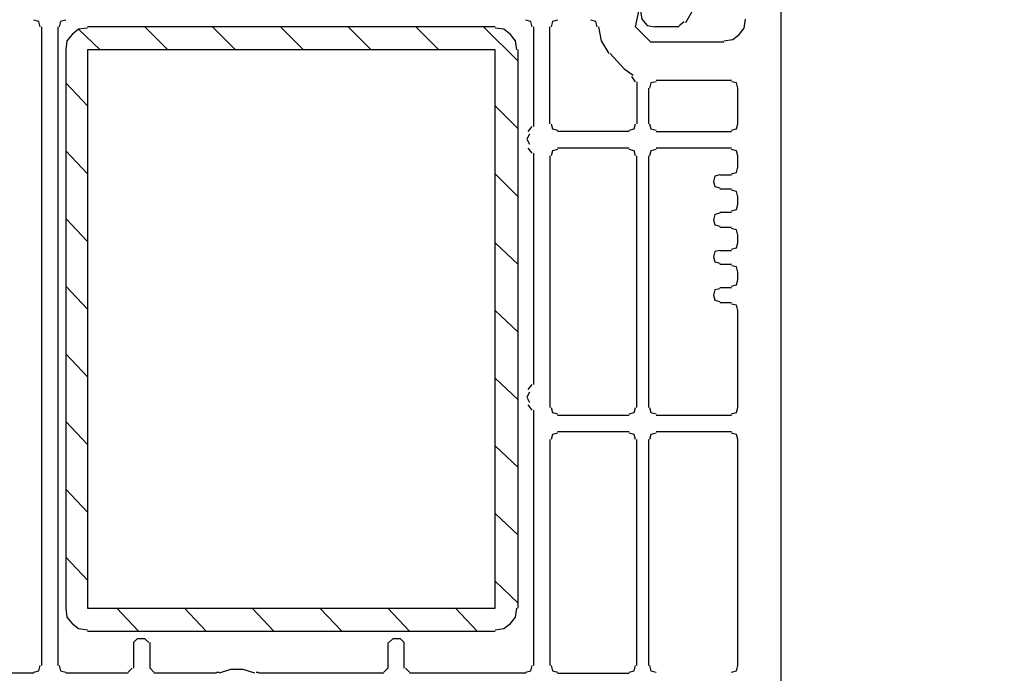
# Model space of a CAD drawing. Units: millimetres. Extents: x -588 to 588, y -414 to 414.
# Drawn here: x 103 to 136, y 21 to 43 of the extents above; entities that cross this region are included whole.
import ezdxf

# ---------------------------------------------------------------- set-up
doc = ezdxf.new("R2010")
doc.units = ezdxf.units.MM
doc.header["$MEASUREMENT"] = 0
doc.layers.add('Ebene 1', color=7, linetype='Continuous')

msp = doc.modelspace()

# ---------------------------------------------------------------- linework, layer by layer
at = {"layer": 'Ebene 1', "lineweight": 9}
msp.add_open_spline([(588.0372, -413.7871), (588.0372, -413.7871), (588.0372, 413.839), (588.0372, 413.839), (588.0372, 413.839), (-587.7065, 413.839), (-587.7065, 413.839), (-587.7065, 413.839), (-587.7065, -413.7871), (-587.7065, -413.7871), (-587.7065, -413.7871), (588.0372, -413.7871), (588.0372, -413.7871)], degree=3, knots=[0, 0, 0, 0, 0.25, 0.25, 0.25, 0.5, 0.5, 0.5, 0.75, 0.75, 0.75, 1, 1, 1, 1], dxfattribs=at)
at = {"layer": 'Ebene 1', "lineweight": 25}
for points, knots in [([(126.523, 42.3823), (126.523, 42.3823), (124.1097, 42.3823), (124.1097, 42.3823), (124.1097, 42.3823), (123.6024, 42.8896), (123.6024, 42.8896), (123.6024, 42.8896), (124.1527, 45.4723), (124.1527, 45.4723)], [0, 0, 0, 0, 0.3333333, 0.3333333, 0.3333333, 0.6666667, 0.6666667, 0.6666667, 1, 1, 1, 1]), ([(126.1421, 45.5996), (126.1421, 45.5996), (126.2694, 44.7948), (126.2694, 44.7948), (126.2694, 44.7948), (125.2531, 43.0168), (125.2531, 43.0168)], [0, 0, 0, 0, 0.5, 0.5, 0.5, 1, 1, 1, 1]), ([(124.2369, 43.8215), (124.2369, 43.8215), (123.9833, 43.7794), (123.9833, 43.7794), (123.9833, 43.7794), (123.814, 43.61), (123.814, 43.61), (123.814, 43.61), (123.7718, 43.3556), (123.7718, 43.3556), (123.7718, 43.3556), (123.814, 43.1441), (123.814, 43.1441), (123.814, 43.1441), (123.9833, 42.9325), (123.9833, 42.9325), (123.9833, 42.9325), (124.2369, 42.8896), (124.2369, 42.8896)], [0, 0, 0, 0, 0.1666667, 0.1666667, 0.1666667, 0.3333333, 0.3333333, 0.3333333, 0.5, 0.5, 0.5, 0.6666667, 0.6666667, 0.6666667, 0.8333333, 0.8333333, 0.8333333, 1, 1, 1, 1]), ([(103.875, 42.8896), (103.875, 42.8896), (103.8321, 43.0589), (103.8321, 43.0589), (103.8321, 43.0589), (103.6627, 43.1019), (103.6627, 43.1019)], [0, 0, 0, 0, 0.5, 0.5, 0.5, 1, 1, 1, 1]), ([(104.7211, 43.1019), (104.7211, 43.1019), (104.5517, 43.0589), (104.5517, 43.0589), (104.5517, 43.0589), (104.5096, 42.8895), (104.5096, 42.8895)], [0, 0, 0, 0, 0.5, 0.5, 0.5, 1, 1, 1, 1]), ([(120.1736, 42.8896), (120.1736, 42.8896), (120.1306, 43.0589), (120.1306, 43.0589), (120.1306, 43.0589), (119.9612, 43.1019), (119.9612, 43.1019)], [0, 0, 0, 0, 0.5, 0.5, 0.5, 1, 1, 1, 1]), ([(121.0196, 43.1019), (121.0196, 43.1019), (120.8502, 43.0589), (120.8502, 43.0589), (120.8502, 43.0589), (120.8081, 42.8895), (120.8081, 42.8895)], [0, 0, 0, 0, 0.5, 0.5, 0.5, 1, 1, 1, 1]), ([(122.3325, 42.8896), (122.3325, 42.8896), (122.2896, 43.0589), (122.2896, 43.0589), (122.2896, 43.0589), (122.1202, 43.1019), (122.1202, 43.1019)], [0, 0, 0, 0, 0.5, 0.5, 0.5, 1, 1, 1, 1]), ([(126.523, 42.4244), (126.523, 42.4244), (126.8197, 42.4665), (126.8197, 42.4665), (126.8197, 42.4665), (127.0311, 42.6359), (127.0311, 42.6359), (127.0311, 42.6359), (127.2006, 42.8474), (127.2006, 42.8474), (127.2006, 42.8474), (127.2426, 43.144), (127.2426, 43.144)], [0, 0, 0, 0, 0.25, 0.25, 0.25, 0.5, 0.5, 0.5, 0.75, 0.75, 0.75, 1, 1, 1, 1]), ([(122.3747, 42.8896), (122.3747, 42.8896), (122.4589, 42.4244), (122.4589, 42.4244), (122.4589, 42.4244), (122.7134, 42.0006), (122.7134, 42.0006)], [0, 0, 0, 0, 0.5, 0.5, 0.5, 1, 1, 1, 1]), ([(124.2791, 41.0694), (124.2791, 41.0694), (124.1097, 41.0273), (124.1097, 41.0273), (124.1097, 41.0273), (124.0676, 40.8579), (124.0676, 40.8579)], [0, 0, 0, 0, 0.5, 0.5, 0.5, 1, 1, 1, 1]), ([(126.9891, 40.8579), (126.9891, 40.8579), (126.9461, 41.0273), (126.9461, 41.0273), (126.9461, 41.0273), (126.7767, 41.0694), (126.7767, 41.0694)], [0, 0, 0, 0, 0.5, 0.5, 0.5, 1, 1, 1, 1]), ([(120.8081, 39.6723), (120.8081, 39.6723), (120.8502, 39.5029), (120.8502, 39.5029), (120.8502, 39.5029), (121.0196, 39.4608), (121.0196, 39.4608)], [0, 0, 0, 0, 0.5, 0.5, 0.5, 1, 1, 1, 1]), ([(123.3901, 39.4608), (123.3901, 39.4608), (123.5595, 39.5029), (123.5595, 39.5029), (123.5595, 39.5029), (123.6024, 39.6723), (123.6024, 39.6723)], [0, 0, 0, 0, 0.5, 0.5, 0.5, 1, 1, 1, 1]), ([(124.0676, 39.6723), (124.0676, 39.6723), (124.1098, 39.5029), (124.1098, 39.5029), (124.1098, 39.5029), (124.2791, 39.4608), (124.2791, 39.4608)], [0, 0, 0, 0, 0.5, 0.5, 0.5, 1, 1, 1, 1]), ([(126.7767, 39.4608), (126.7767, 39.4608), (126.9461, 39.5029), (126.9461, 39.5029), (126.9461, 39.5029), (126.9891, 39.6723), (126.9891, 39.6723)], [0, 0, 0, 0, 0.5, 0.5, 0.5, 1, 1, 1, 1]), ([(120.0886, 39.3335), (120.0886, 39.3335), (120.0042, 39.1642), (120.0042, 39.1642), (120.0042, 39.1642), (120.0886, 38.9948), (120.0886, 38.9948)], [0, 0, 0, 0, 0.5, 0.5, 0.5, 1, 1, 1, 1]), ([(121.0196, 38.8254), (121.0196, 38.8254), (120.8502, 38.7833), (120.8502, 38.7833), (120.8502, 38.7833), (120.8081, 38.6139), (120.8081, 38.6139)], [0, 0, 0, 0, 0.5, 0.5, 0.5, 1, 1, 1, 1]), ([(123.6024, 38.6139), (123.6024, 38.6139), (123.5595, 38.7833), (123.5595, 38.7833), (123.5595, 38.7833), (123.3901, 38.8255), (123.3901, 38.8255)], [0, 0, 0, 0, 0.5, 0.5, 0.5, 1, 1, 1, 1]), ([(120.0886, 30.7823), (120.0886, 30.7823), (120.0042, 30.6129), (120.0042, 30.6129), (120.0042, 30.6129), (120.0886, 30.4435), (120.0886, 30.4435)], [0, 0, 0, 0, 0.5, 0.5, 0.5, 1, 1, 1, 1]), ([(120.8081, 30.2741), (120.8081, 30.2741), (120.8502, 30.1048), (120.8502, 30.1048), (120.8502, 30.1048), (121.0196, 30.0626), (121.0196, 30.0626)], [0, 0, 0, 0, 0.5, 0.5, 0.5, 1, 1, 1, 1]), ([(123.3901, 30.0627), (123.3901, 30.0627), (123.5595, 30.1048), (123.5595, 30.1048), (123.5595, 30.1048), (123.6024, 30.2742), (123.6024, 30.2742)], [0, 0, 0, 0, 0.5, 0.5, 0.5, 1, 1, 1, 1]), ([(121.0196, 29.4281), (121.0196, 29.4281), (120.8502, 29.386), (120.8502, 29.386), (120.8502, 29.386), (120.8081, 29.2166), (120.8081, 29.2166)], [0, 0, 0, 0, 0.5, 0.5, 0.5, 1, 1, 1, 1]), ([(123.6024, 29.2166), (123.6024, 29.2166), (123.5595, 29.386), (123.5595, 29.386), (123.5595, 29.386), (123.3901, 29.4281), (123.3901, 29.4281)], [0, 0, 0, 0, 0.5, 0.5, 0.5, 1, 1, 1, 1]), ([(124.2791, 29.4281), (124.2791, 29.4281), (124.1097, 29.386), (124.1097, 29.386), (124.1097, 29.386), (124.0676, 29.2166), (124.0676, 29.2166)], [0, 0, 0, 0, 0.5, 0.5, 0.5, 1, 1, 1, 1]), ([(126.9891, 29.2166), (126.9891, 29.2166), (126.9461, 29.386), (126.9461, 29.386), (126.9461, 29.386), (126.7767, 29.4281), (126.7767, 29.4281)], [0, 0, 0, 0, 0.5, 0.5, 0.5, 1, 1, 1, 1]), ([(103.6627, 21.5114), (103.6627, 21.5114), (103.8321, 21.5543), (103.8321, 21.5543), (103.8321, 21.5543), (103.875, 21.7237), (103.875, 21.7237)], [0, 0, 0, 0, 0.5, 0.5, 0.5, 1, 1, 1, 1]), ([(104.5095, 21.7237), (104.5095, 21.7237), (104.5517, 21.5543), (104.5517, 21.5543), (104.5517, 21.5543), (104.7211, 21.5113), (104.7211, 21.5113)], [0, 0, 0, 0, 0.5, 0.5, 0.5, 1, 1, 1, 1]), ([(110.987, 21.4692), (110.987, 21.4692), (110.6061, 21.5964), (110.6061, 21.5964), (110.6061, 21.5964), (110.1822, 21.5964), (110.1822, 21.5964), (110.1822, 21.5964), (109.8013, 21.4692), (109.8013, 21.4692)], [0, 0, 0, 0, 0.3333333, 0.3333333, 0.3333333, 0.6666667, 0.6666667, 0.6666667, 1, 1, 1, 1]), ([(119.9613, 21.5114), (119.9613, 21.5114), (120.1306, 21.5543), (120.1306, 21.5543), (120.1306, 21.5543), (120.1736, 21.7237), (120.1736, 21.7237)], [0, 0, 0, 0, 0.5, 0.5, 0.5, 1, 1, 1, 1]), ([(120.8081, 21.7237), (120.8081, 21.7237), (120.8502, 21.5543), (120.8502, 21.5543), (120.8502, 21.5543), (121.0196, 21.5113), (121.0196, 21.5113)], [0, 0, 0, 0, 0.5, 0.5, 0.5, 1, 1, 1, 1]), ([(123.3901, 21.5114), (123.3901, 21.5114), (123.5595, 21.5543), (123.5595, 21.5543), (123.5595, 21.5543), (123.6024, 21.7237), (123.6024, 21.7237)], [0, 0, 0, 0, 0.5, 0.5, 0.5, 1, 1, 1, 1]), ([(124.0676, 21.7237), (124.0676, 21.7237), (124.1098, 21.5543), (124.1098, 21.5543), (124.1098, 21.5543), (124.2791, 21.5113), (124.2791, 21.5113)], [0, 0, 0, 0, 0.5, 0.5, 0.5, 1, 1, 1, 1]), ([(126.7767, 21.5114), (126.7767, 21.5114), (126.9461, 21.5543), (126.9461, 21.5543), (126.9461, 21.5543), (126.9891, 21.7237), (126.9891, 21.7237)], [0, 0, 0, 0, 0.5, 0.5, 0.5, 1, 1, 1, 1])]:
    msp.add_open_spline(points, degree=3, knots=knots, dxfattribs=at)
for points in [[(128.4284, 17.1085), (128.4284, 17.1085), (128.4284, 45.5148), (128.4284, 45.5148)], [(125.0417, 42.9325), (125.0417, 42.9325), (125.2111, 43.0589), (125.2111, 43.0589)], [(103.917, 42.8896), (103.917, 42.8896), (103.917, 21.7234), (103.917, 21.7234)], [(104.4673, 21.7237), (104.4673, 21.7237), (104.4673, 42.8898), (104.4673, 42.8898)], [(120.215, 42.8896), (120.215, 42.8896), (120.215, 39.588), (120.215, 39.588)], [(120.766, 39.6723), (120.766, 39.6723), (120.766, 42.8896), (120.766, 42.8896)], [(125.0417, 42.8896), (125.0417, 42.8896), (124.2369, 42.8896), (124.2369, 42.8896)], [(122.7556, 42.0006), (122.7556, 42.0006), (123.2208, 41.4924), (123.2208, 41.4924)], [(123.2207, 41.4924), (123.2207, 41.4924), (123.5173, 41.2817), (123.5173, 41.2817)], [(123.6024, 41.0694), (123.6024, 41.0694), (123.4751, 41.2388), (123.4751, 41.2388)], [(126.7767, 41.1124), (126.7767, 41.1124), (124.2791, 41.1124), (124.2791, 41.1124)], [(123.6446, 41.0694), (123.6446, 41.0694), (123.6446, 39.6723), (123.6446, 39.6723)], [(124.0254, 40.8579), (124.0254, 40.8579), (124.0254, 39.6723), (124.0254, 39.6723)], [(126.9891, 39.6723), (126.9891, 39.6723), (126.9891, 40.8579), (126.9891, 40.8579)], [(120.0464, 39.4187), (120.0464, 39.4187), (120.1736, 39.588), (120.1736, 39.588)], [(123.3901, 39.4187), (123.3901, 39.4187), (121.0196, 39.4187), (121.0196, 39.4187)], [(124.2791, 39.4187), (124.2791, 39.4187), (126.7768, 39.4187), (126.7768, 39.4187)], [(120.1736, 38.699), (120.1736, 38.699), (120.0464, 38.8684), (120.0464, 38.8684)], [(123.3901, 38.8684), (123.3901, 38.8684), (121.0196, 38.8684), (121.0196, 38.8684)], [(120.215, 38.699), (120.215, 38.699), (120.215, 31.0366), (120.215, 31.0366)], [(120.766, 38.6139), (120.766, 38.6139), (120.766, 30.2741), (120.766, 30.2741)], [(123.6446, 30.2741), (123.6446, 30.2741), (123.6446, 38.614), (123.6446, 38.614)], [(120.0464, 30.8674), (120.0464, 30.8674), (120.1736, 31.0368), (120.1736, 31.0368)], [(120.1736, 30.1899), (120.1736, 30.1899), (120.0464, 30.3592), (120.0464, 30.3592)], [(120.215, 30.1899), (120.215, 30.1899), (120.215, 21.7236), (120.215, 21.7236)], [(121.0196, 30.0205), (121.0196, 30.0205), (123.3901, 30.0205), (123.3901, 30.0205)], [(123.3901, 29.4702), (123.3901, 29.4702), (121.0196, 29.4702), (121.0196, 29.4702)], [(126.7767, 29.4702), (126.7767, 29.4702), (124.2791, 29.4702), (124.2791, 29.4702)], [(120.766, 29.2166), (120.766, 29.2166), (120.766, 21.7236), (120.766, 21.7236)], [(123.6446, 21.7237), (123.6446, 21.7237), (123.6446, 29.2167), (123.6446, 29.2167)], [(124.0254, 29.2166), (124.0254, 29.2166), (124.0254, 21.7236), (124.0254, 21.7236)], [(126.9891, 21.7237), (126.9891, 21.7237), (126.9891, 29.2167), (126.9891, 29.2167)], [(107.0923, 22.6119), (107.0923, 22.6119), (106.9649, 22.4855), (106.9649, 22.4855)], [(107.3459, 22.6119), (107.3459, 22.6119), (107.0923, 22.6119), (107.0923, 22.6119)], [(107.4731, 22.4855), (107.4731, 22.4855), (107.3459, 22.6119), (107.3459, 22.6119)], [(115.5585, 22.6119), (115.5585, 22.6119), (115.4321, 22.4855), (115.4321, 22.4855)], [(115.8128, 22.6119), (115.8128, 22.6119), (115.5584, 22.6119), (115.5584, 22.6119)], [(115.9402, 22.4855), (115.9402, 22.4855), (115.8128, 22.6119), (115.8128, 22.6119)], [(106.965, 22.4855), (106.965, 22.4855), (106.965, 21.6386), (106.965, 21.6386)], [(107.5152, 21.6386), (107.5152, 21.6386), (107.5152, 22.4855), (107.5152, 22.4855)], [(115.3891, 22.4855), (115.3891, 22.4855), (115.3891, 21.6386), (115.3891, 21.6386)], [(115.9402, 21.6386), (115.9402, 21.6386), (115.9402, 22.4855), (115.9402, 22.4855)], [(106.7956, 21.5114), (106.7956, 21.5114), (106.9228, 21.6386), (106.9228, 21.6386)], [(107.5152, 21.6386), (107.5152, 21.6386), (107.6426, 21.5114), (107.6426, 21.5114)], [(115.2627, 21.5114), (115.2627, 21.5114), (115.3891, 21.6386), (115.3891, 21.6386)], [(115.9823, 21.6386), (115.9823, 21.6386), (116.1095, 21.5114), (116.1095, 21.5114)], [(103.6627, 21.4692), (103.6627, 21.4692), (100.6577, 21.4692), (100.6577, 21.4692)], [(106.7956, 21.4692), (106.7956, 21.4692), (104.721, 21.4692), (104.721, 21.4692)], [(109.7162, 21.4692), (109.7162, 21.4692), (107.6424, 21.4692), (107.6424, 21.4692)], [(109.7162, 21.5114), (109.7162, 21.5114), (109.8013, 21.5114), (109.8013, 21.5114)], [(111.0291, 21.5114), (111.0291, 21.5114), (111.1142, 21.5114), (111.1142, 21.5114)], [(115.2627, 21.4692), (115.2627, 21.4692), (111.1142, 21.4692), (111.1142, 21.4692)], [(119.9613, 21.4692), (119.9613, 21.4692), (116.1095, 21.4692), (116.1095, 21.4692)], [(121.0196, 21.4692), (121.0196, 21.4692), (123.3901, 21.4692), (123.3901, 21.4692)]]:
    msp.add_open_spline(points, degree=3, dxfattribs=at)
at = {"layer": 'Ebene 1', "color": 5, "lineweight": 25}
for points, knots in [([(105.4415, 42.8474), (105.4415, 42.8474), (105.1448, 42.8053), (105.1448, 42.8053), (105.1448, 42.8053), (104.9334, 42.6359), (104.9334, 42.6359), (104.9334, 42.6359), (104.764, 42.4244), (104.764, 42.4244), (104.764, 42.4244), (104.721, 42.1278), (104.721, 42.1278)], [0, 0, 0, 0, 0.25, 0.25, 0.25, 0.5, 0.5, 0.5, 0.75, 0.75, 0.75, 1, 1, 1, 1]), ([(119.6655, 42.1278), (119.6655, 42.1278), (119.6226, 42.4244), (119.6226, 42.4244), (119.6226, 42.4244), (119.4532, 42.6359), (119.4532, 42.6359), (119.4532, 42.6359), (119.2416, 42.8053), (119.2416, 42.8053), (119.2416, 42.8053), (118.9451, 42.8474), (118.9451, 42.8474)], [0, 0, 0, 0, 0.25, 0.25, 0.25, 0.5, 0.5, 0.5, 0.75, 0.75, 0.75, 1, 1, 1, 1]), ([(105.4415, 35.4817), (105.4415, 35.4817), (105.4415, 42.1279), (105.4415, 42.1279), (105.4415, 42.1279), (118.9452, 42.1279), (118.9452, 42.1279), (118.9452, 42.1279), (118.9452, 23.628), (118.9452, 23.628), (118.9452, 23.628), (105.4415, 23.628), (105.4415, 23.628), (105.4415, 23.628), (105.4415, 35.4817), (105.4415, 35.4817)], [0, 0, 0, 0, 0.2, 0.2, 0.2, 0.4, 0.4, 0.4, 0.6, 0.6, 0.6, 0.8, 0.8, 0.8, 1, 1, 1, 1]), ([(104.7211, 23.6281), (104.7211, 23.6281), (104.764, 23.3323), (104.764, 23.3323), (104.764, 23.3323), (104.9334, 23.12), (104.9334, 23.12), (104.9334, 23.12), (105.1448, 22.9506), (105.1448, 22.9506), (105.1448, 22.9506), (105.4415, 22.9085), (105.4415, 22.9085)], [0, 0, 0, 0, 0.25, 0.25, 0.25, 0.5, 0.5, 0.5, 0.75, 0.75, 0.75, 1, 1, 1, 1]), ([(118.9451, 22.9085), (118.9451, 22.9085), (119.2416, 22.9507), (119.2416, 22.9507), (119.2416, 22.9507), (119.4532, 23.12), (119.4532, 23.12), (119.4532, 23.12), (119.6226, 23.3324), (119.6226, 23.3324), (119.6226, 23.3324), (119.6655, 23.6282), (119.6655, 23.6282)], [0, 0, 0, 0, 0.25, 0.25, 0.25, 0.5, 0.5, 0.5, 0.75, 0.75, 0.75, 1, 1, 1, 1])]:
    msp.add_open_spline(points, degree=3, knots=knots, dxfattribs=at)
for points in [[(105.1448, 42.8053), (105.1448, 42.8053), (105.8646, 42.1278), (105.8646, 42.1278)], [(118.9451, 42.8896), (118.9451, 42.8896), (105.4413, 42.8896), (105.4413, 42.8896)], [(107.3459, 42.8895), (107.3459, 42.8895), (108.1085, 42.1278), (108.1085, 42.1278)], [(109.59, 42.8895), (109.59, 42.8895), (110.3517, 42.1278), (110.3517, 42.1278)], [(111.8339, 42.8895), (111.8339, 42.8895), (112.5958, 42.1278), (112.5958, 42.1278)], [(114.0771, 42.8895), (114.0771, 42.8895), (114.8397, 42.1278), (114.8397, 42.1278)], [(116.3212, 42.8895), (116.3212, 42.8895), (117.083, 42.1278), (117.083, 42.1278)], [(118.5643, 42.8895), (118.5643, 42.8895), (119.7078, 41.7469), (119.7078, 41.7469)], [(104.7211, 42.1278), (104.7211, 42.1278), (104.7211, 35.4816), (104.7211, 35.4816)], [(119.7077, 23.6281), (119.7077, 23.6281), (119.7077, 42.128), (119.7077, 42.128)], [(104.7211, 41.0272), (104.7211, 41.0272), (105.4415, 40.2655), (105.4415, 40.2655)], [(118.9452, 40.2655), (118.9452, 40.2655), (119.7078, 39.5029), (119.7078, 39.5029)], [(104.7211, 38.7832), (104.7211, 38.7832), (105.4415, 38.0214), (105.4415, 38.0214)], [(118.9452, 38.0214), (118.9452, 38.0214), (119.7078, 37.2597), (119.7078, 37.2597)], [(104.7211, 36.54), (104.7211, 36.54), (105.4415, 35.7774), (105.4415, 35.7774)], [(118.9452, 35.7353), (118.9452, 35.7353), (119.7078, 35.0157), (119.7078, 35.0157)], [(104.7211, 35.4817), (104.7211, 35.4817), (104.7211, 23.628), (104.7211, 23.628)], [(104.7211, 34.296), (104.7211, 34.296), (105.4415, 33.5342), (105.4415, 33.5342)], [(118.9452, 33.4921), (118.9452, 33.4921), (119.7078, 32.7725), (119.7078, 32.7725)], [(104.7211, 32.0528), (104.7211, 32.0528), (105.4415, 31.2902), (105.4415, 31.2902)], [(118.9452, 31.2481), (118.9452, 31.2481), (119.7078, 30.5284), (119.7078, 30.5284)], [(104.7211, 29.8088), (104.7211, 29.8088), (105.4415, 29.047), (105.4415, 29.047)], [(118.9452, 29.0041), (118.9452, 29.0041), (119.7078, 28.2844), (119.7078, 28.2844)], [(104.7211, 27.5648), (104.7211, 27.5648), (105.4415, 26.803), (105.4415, 26.803)], [(118.9452, 26.7609), (118.9452, 26.7609), (119.7078, 26.0412), (119.7078, 26.0412)], [(104.7211, 25.3216), (104.7211, 25.3216), (105.4415, 24.5598), (105.4415, 24.5598)], [(118.9452, 24.5169), (118.9452, 24.5169), (119.7078, 23.7972), (119.7078, 23.7972)], [(106.4147, 23.6278), (106.4147, 23.6278), (107.1344, 22.8661), (107.1344, 22.8661)], [(108.6588, 23.6278), (108.6588, 23.6278), (109.3785, 22.8661), (109.3785, 22.8661)], [(110.9019, 23.6278), (110.9019, 23.6278), (111.6216, 22.8661), (111.6216, 22.8661)], [(113.146, 23.6278), (113.146, 23.6278), (113.8657, 22.8661), (113.8657, 22.8661)], [(115.3892, 23.6278), (115.3892, 23.6278), (116.1096, 22.8661), (116.1096, 22.8661)], [(117.6333, 23.6278), (117.6333, 23.6278), (118.3528, 22.8661), (118.3528, 22.8661)], [(105.4415, 22.8664), (105.4415, 22.8664), (118.9452, 22.8664), (118.9452, 22.8664)]]:
    msp.add_open_spline(points, degree=3, dxfattribs=at)
at = {"layer": 'Ebene 1', "color": 7, "lineweight": 25}
for points, knots in [([(124.2791, 38.8254), (124.2791, 38.8254), (124.1097, 38.7833), (124.1097, 38.7833), (124.1097, 38.7833), (124.0676, 38.6139), (124.0676, 38.6139)], [0, 0, 0, 0, 0.5, 0.5, 0.5, 1, 1, 1, 1]), ([(126.9891, 38.6139), (126.9891, 38.6139), (126.9461, 38.7833), (126.9461, 38.7833), (126.9461, 38.7833), (126.7767, 38.8255), (126.7767, 38.8255)], [0, 0, 0, 0, 0.5, 0.5, 0.5, 1, 1, 1, 1]), ([(126.7767, 38.0215), (126.7767, 38.0215), (126.9461, 38.0637), (126.9461, 38.0637), (126.9461, 38.0637), (126.9891, 38.233), (126.9891, 38.233)], [0, 0, 0, 0, 0.5, 0.5, 0.5, 1, 1, 1, 1]), ([(126.3959, 37.9794), (126.3959, 37.9794), (126.2265, 37.9373), (126.2265, 37.9373), (126.2265, 37.9373), (126.1843, 37.7679), (126.1843, 37.7679), (126.1843, 37.7679), (126.2265, 37.5985), (126.2265, 37.5985), (126.2265, 37.5985), (126.3959, 37.5564), (126.3959, 37.5564)], [0, 0, 0, 0, 0.25, 0.25, 0.25, 0.5, 0.5, 0.5, 0.75, 0.75, 0.75, 1, 1, 1, 1]), ([(126.9891, 37.2598), (126.9891, 37.2598), (126.9461, 37.4291), (126.9461, 37.4291), (126.9461, 37.4291), (126.7767, 37.4713), (126.7767, 37.4713)], [0, 0, 0, 0, 0.5, 0.5, 0.5, 1, 1, 1, 1]), ([(126.7767, 36.7938), (126.7767, 36.7938), (126.9461, 36.8359), (126.9461, 36.8359), (126.9461, 36.8359), (126.9891, 37.0053), (126.9891, 37.0053)], [0, 0, 0, 0, 0.5, 0.5, 0.5, 1, 1, 1, 1]), ([(126.3959, 36.7095), (126.3959, 36.7095), (126.2265, 36.6665), (126.2265, 36.6665), (126.2265, 36.6665), (126.1843, 36.4972), (126.1843, 36.4972), (126.1843, 36.4972), (126.2265, 36.3278), (126.2265, 36.3278), (126.2265, 36.3278), (126.3959, 36.2857), (126.3959, 36.2857)], [0, 0, 0, 0, 0.25, 0.25, 0.25, 0.5, 0.5, 0.5, 0.75, 0.75, 0.75, 1, 1, 1, 1]), ([(126.9891, 35.9899), (126.9891, 35.9899), (126.9461, 36.1593), (126.9461, 36.1593), (126.9461, 36.1593), (126.7767, 36.2014), (126.7767, 36.2014)], [0, 0, 0, 0, 0.5, 0.5, 0.5, 1, 1, 1, 1]), ([(126.7767, 35.5239), (126.7767, 35.5239), (126.9461, 35.566), (126.9461, 35.566), (126.9461, 35.566), (126.9891, 35.7354), (126.9891, 35.7354)], [0, 0, 0, 0, 0.5, 0.5, 0.5, 1, 1, 1, 1]), ([(126.3959, 35.4817), (126.3959, 35.4817), (126.2265, 35.4396), (126.2265, 35.4396), (126.2265, 35.4396), (126.1843, 35.2702), (126.1843, 35.2702), (126.1843, 35.2702), (126.2265, 35.1009), (126.2265, 35.1009), (126.2265, 35.1009), (126.3959, 35.0587), (126.3959, 35.0587)], [0, 0, 0, 0, 0.25, 0.25, 0.25, 0.5, 0.5, 0.5, 0.75, 0.75, 0.75, 1, 1, 1, 1]), ([(126.9891, 34.7622), (126.9891, 34.7622), (126.9461, 34.9315), (126.9461, 34.9315), (126.9461, 34.9315), (126.7767, 34.9737), (126.7767, 34.9737)], [0, 0, 0, 0, 0.5, 0.5, 0.5, 1, 1, 1, 1]), ([(126.7767, 34.2962), (126.7767, 34.2962), (126.9461, 34.3383), (126.9461, 34.3383), (126.9461, 34.3383), (126.9891, 34.5077), (126.9891, 34.5077)], [0, 0, 0, 0, 0.5, 0.5, 0.5, 1, 1, 1, 1]), ([(126.3959, 34.2119), (126.3959, 34.2119), (126.2265, 34.1689), (126.2265, 34.1689), (126.2265, 34.1689), (126.1843, 33.9996), (126.1843, 33.9996), (126.1843, 33.9996), (126.2265, 33.8302), (126.2265, 33.8302), (126.2265, 33.8302), (126.3959, 33.788), (126.3959, 33.788)], [0, 0, 0, 0, 0.25, 0.25, 0.25, 0.5, 0.5, 0.5, 0.75, 0.75, 0.75, 1, 1, 1, 1]), ([(126.9891, 33.4922), (126.9891, 33.4922), (126.9461, 33.6608), (126.9461, 33.6608), (126.9461, 33.6608), (126.7767, 33.7037), (126.7767, 33.7037)], [0, 0, 0, 0, 0.5, 0.5, 0.5, 1, 1, 1, 1]), ([(124.0676, 30.2741), (124.0676, 30.2741), (124.1098, 30.1048), (124.1098, 30.1048), (124.1098, 30.1048), (124.2791, 30.0626), (124.2791, 30.0626)], [0, 0, 0, 0, 0.5, 0.5, 0.5, 1, 1, 1, 1]), ([(126.7767, 30.0627), (126.7767, 30.0627), (126.9461, 30.1048), (126.9461, 30.1048), (126.9461, 30.1048), (126.9891, 30.2742), (126.9891, 30.2742)], [0, 0, 0, 0, 0.5, 0.5, 0.5, 1, 1, 1, 1])]:
    msp.add_open_spline(points, degree=3, knots=knots, dxfattribs=at)
for points in [[(126.7767, 38.8684), (126.7767, 38.8684), (124.2791, 38.8684), (124.2791, 38.8684)], [(124.0254, 38.6139), (124.0254, 38.6139), (124.0254, 30.2741), (124.0254, 30.2741)], [(126.9891, 38.233), (126.9891, 38.233), (126.9891, 38.6139), (126.9891, 38.6139)], [(126.3959, 37.9794), (126.3959, 37.9794), (126.7768, 37.9794), (126.7768, 37.9794)], [(126.7767, 37.5134), (126.7767, 37.5134), (126.3959, 37.5134), (126.3959, 37.5134)], [(126.9891, 37.0053), (126.9891, 37.0053), (126.9891, 37.2598), (126.9891, 37.2598)], [(126.3959, 36.7517), (126.3959, 36.7517), (126.7768, 36.7517), (126.7768, 36.7517)], [(126.7767, 36.2435), (126.7767, 36.2435), (126.3959, 36.2435), (126.3959, 36.2435)], [(126.9891, 35.7354), (126.9891, 35.7354), (126.9891, 35.9899), (126.9891, 35.9899)], [(126.3959, 35.4817), (126.3959, 35.4817), (126.7768, 35.4817), (126.7768, 35.4817)], [(126.7767, 35.0158), (126.7767, 35.0158), (126.3959, 35.0158), (126.3959, 35.0158)], [(126.9891, 34.5076), (126.9891, 34.5076), (126.9891, 34.7621), (126.9891, 34.7621)], [(126.3959, 34.254), (126.3959, 34.254), (126.7768, 34.254), (126.7768, 34.254)], [(126.7767, 33.7459), (126.7767, 33.7459), (126.3959, 33.7459), (126.3959, 33.7459)], [(126.9891, 30.2741), (126.9891, 30.2741), (126.9891, 33.4923), (126.9891, 33.4923)], [(124.2791, 30.0205), (124.2791, 30.0205), (126.7768, 30.0205), (126.7768, 30.0205)]]:
    msp.add_open_spline(points, degree=3, dxfattribs=at)

doc.saveas('drawing.dxf')
